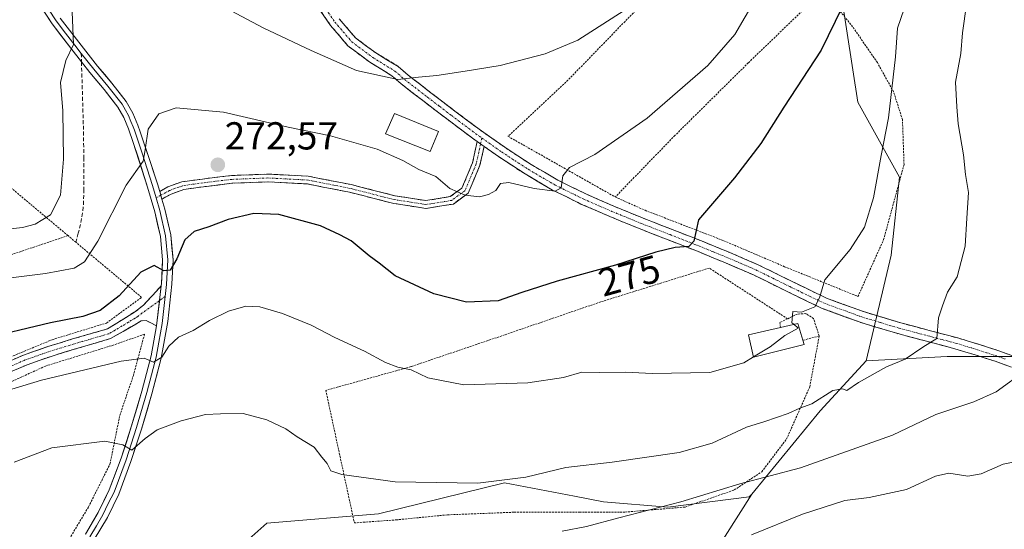
# Model space of a CAD drawing. Units: metres. Extents: x 613502 to 616930, y 4775646 to 4778016.
# Drawn here: x 613968 to 614221, y 4776986 to 4777117 of the extents above; entities that cross this region are included whole.
import ezdxf
from ezdxf.enums import TextEntityAlignment as Align

# ---------------------------------------------------------------- set-up
doc = ezdxf.new("R2010")
doc.units = ezdxf.units.M
doc.header["$MEASUREMENT"] = 0
for name, pattern in [('TRAZO_Y_PUNTO', [1, 0.5, -0.25, 0, -0.25]), ('TRAZOS', [0.75, 0.5, -0.25]), ('TRAZOSX2', [1.5, 1, -0.5])]:
    doc.linetypes.add(name, pattern=pattern)
for name, color, linetype, lineweight in [('Alambrada', 19, 'TRAZOS', 0), ('Arbolado forestal CxS', 92, 'Continuous', 0), ('Camino', 19, 'TRAZOSX2', 0), ('Camino Cxs', 19, 'Continuous', 0), ('Camino eje', 19, 'TRAZO_Y_PUNTO', 0), ('Carátula', 7, 'Continuous', 5), ('Curva de nivel maestra', 36, 'Continuous', 30), ('Curva de nivel normal', 36, 'Continuous', 0), ('Edificación', 1, 'Continuous', 13), ('Edificación Cxs', 1, 'Continuous', 13), ('Layer 0', 7, 'Continuous', 0), ('Prado CxS', 92, 'Continuous', 0), ('Punto de cota en terreno', 7, 'Continuous', 0), ('Rótulo de curva de nivel directora', 19, 'Continuous', 0), ('Rótulo de punto de cota en terreno', 19, 'Continuous', 0), ('Senda', 19, 'TRAZOSX2', 0)]:
    doc.layers.add(name, color=color, linetype=linetype, lineweight=lineweight)
doc.styles.add('Arial', font='txt', dxfattribs={"height": 0.2})

# ---------------------------------------------------------------- blocks, each defined once
blk = doc.blocks.new('*U203')
at = {"layer": 'Curva de nivel normal', "color": 36, "linetype": 'Continuous', "lineweight": 0}
blk.add_polyline3d([(613957.09, 4777049.85, 270), (613974.91, 4777052.11, 270), (613982.22, 4777053.51, 270), (613984.88, 4777055.08, 270), (613988.36, 4777060.44, 270), (613995.6, 4777074.84, 270), (614000, 4777080.98, 270), (614000.52, 4777083.9, 270), (614001.3, 4777089.2, 270), (614004.04, 4777093.14, 270), (614008.5, 4777094.68, 270), (614020.66, 4777093.58, 270), (614037.26, 4777089.73, 270), (614048.13, 4777087.48, 270), (614060.13, 4777084.03, 270), (614066.71, 4777081.14, 270), (614070.9, 4777078.86, 270), (614075.26, 4777077.05, 270), (614078.85, 4777073.97, 270), (614082.78, 4777072.26, 270), (614086.47, 4777071.84, 270), (614088.8, 4777072.36, 270), (614090.65, 4777073.46, 270), (614091.85, 4777075.22, 270), (614093.99, 4777075.46, 270), (614100.49, 4777073.9, 270), (614105.92, 4777073.29, 270), (614107.42, 4777074.15, 270), (614107.84, 4777077.16, 270), (614109.6, 4777079.31, 270), (614116.12, 4777082.72, 270), (614129.6, 4777092, 270), (614145.19, 4777105.56, 270), (614152.1, 4777113.51, 270), (614157.39, 4777122.7, 270)], dxfattribs=at)
blk = doc.blocks.new('*U227')
at = {"layer": 'Curva de nivel normal', "color": 36, "linetype": 'Continuous', "lineweight": 0}
blk.add_polyline3d([(614197.31, 4777125.15, 280), (614193.92, 4777115.16, 280), (614193.43, 4777107.73, 280), (614191.63, 4777092.06, 280), (614189.7, 4777082.39, 280), (614187.75, 4777071.58, 280), (614185.44, 4777064, 280), (614181.71, 4777058.3, 280), (614175.22, 4777050.49, 280), (614173.86, 4777045.88, 280), (614172.68, 4777043.57, 280), (614169.28, 4777042.15, 280), (614166.98, 4777042.3, 280), (614166.78, 4777039.45, 280), (614167.2586, 4777039.0477, 280)], dxfattribs=at)
blk = doc.blocks.new('*U228')
at = {"layer": 'Curva de nivel normal', "color": 36, "linetype": 'Continuous', "lineweight": 0}
for points in [[(614123.69, 4777119.65, 265), (614111.74, 4777112.09, 265), (614103.37, 4777108.53, 265), (614091.8, 4777105.54, 265), (614082.8, 4777104.12, 265), (614075.47, 4777102.94, 265), (614070.8, 4777102.55, 265), (614065.47, 4777101.96, 265), (614054.8, 4777104.22, 265), (614043.14, 4777109.44, 265), (614030.81, 4777115.26, 265), (614013.14, 4777124.73, 265)], [(613981.76, 4777119.33, 265), (613982.09, 4777110.98, 265), (613980.1, 4777106.81, 265), (613978.75, 4777101.19, 265), (613979.36, 4777093.93, 265), (613979.52, 4777081.44, 265), (613978.73, 4777072.26, 265), (613976.17, 4777067.16, 265), (613972.25, 4777064.77, 265), (613968.99, 4777063.9, 265), (613953.82, 4777062.2, 265)]]:
    blk.add_polyline3d(points, dxfattribs=at)
blk = doc.blocks.new('*U242')
at = {"layer": 'Curva de nivel maestra', "color": 36, "linetype": 'Continuous', "lineweight": 30}
blk.add_polyline3d([(614181.48, 4777124.27, 275), (614174.29, 4777109.47, 275), (614164.71, 4777094.87, 275), (614158.8, 4777085.54, 275), (614152.05, 4777076.71, 275), (614142.79, 4777065.89, 275), (614141.6, 4777060.45, 275), (614140.3, 4777059.03, 275), (614136.79, 4777058.78, 275), (614131.79, 4777057.6, 275), (614121.46, 4777054.26, 275), (614106.46, 4777050.13, 275), (614097.33, 4777047.21, 275), (614091.25, 4777045.06, 275), (614083.13, 4777044.7, 275), (614074.72, 4777046.92, 275), (614064.78, 4777051.53, 275), (614060.66, 4777054.8, 275), (614058.08, 4777056.68, 275), (614053.47, 4777060.46, 275), (614050.56, 4777062.08, 275), (614045.56, 4777064.35, 275), (614034.84, 4777067.25, 275), (614028.42, 4777067.5, 275), (614021.84, 4777065.96, 275), (614016.89, 4777064.06, 275), (614013.13, 4777062.93, 275), (614010.72, 4777060.72, 275), (614008.66, 4777055.88, 275), (614006.9, 4777052.92, 275), (614005.33, 4777052.76, 275), (614002.8, 4777054.15, 275), (613999.37, 4777052.42, 275), (613993.8, 4777046.34, 275), (613988.93, 4777042.62, 275), (613984.48, 4777041.02, 275), (613976.14, 4777039.43, 275), (613958.15, 4777035.18, 275)], dxfattribs=at)
blk = doc.blocks.new('5PATER')
at = {"layer": 'Carátula', "linetype": 'Continuous', "lineweight": 5}
h = blk.add_hatch(color=250, dxfattribs=at)
edge = h.paths.add_edge_path()
edge.add_ellipse((0, 0.01), major_axis=(-1.33, -1.34), ratio=0.999422, start_angle=0, end_angle=360)

msp = doc.modelspace()

# ---------------------------------------------------------------- linework, layer by layer
at = {"layer": 'Alambrada', "color": 19, "linetype": 'TRAZOS', "lineweight": 0}
for points in [[(614174.87, 4777124.82, 273.41), (614174.51, 4777125.25, 273.31), (614153.96, 4777147.18, 266.55), (614141.32, 4777134.48, 265.69), (614123.87, 4777116.88, 265.46), (614109.19, 4777101.76, 266.82), (614093.78, 4777087.35, 267.61), (614121.35, 4777071.76, 271.63)], [(614174.87, 4777124.82, 273.41), (614155.55, 4777106.21, 271.52), (614136.71, 4777087.58, 271.18), (614121.35, 4777071.76, 271.63)], [(614121.35, 4777071.76, 271.63), (614129.03, 4777068.34, 273), (614149.26, 4777060.53, 275.98), (614164.9, 4777053.84, 278.61), (614183.76, 4777046.21, 281.19), (614190.35, 4777060.8, 281.2), (614195.6, 4777080.11, 281.2), (614195.2, 4777091.63, 280.8), (614192.92, 4777098.74, 280.07), (614188.74, 4777106.3, 278.4), (614182.37, 4777115.52, 275.9), (614174.87, 4777124.82, 273.41)], [(613980.67, 4777061.83, 267.36), (613957.35, 4777081.36, 257.05), (613948.19, 4777079.13, 258.03), (613928.1, 4777075.6, 258.15), (613901.98, 4777074.01, 258), (613861.8, 4777061.47, 256.2), (613828.84, 4777048.02, 255.76), (613828.53, 4777020.1, 260.28)], [(613828.53, 4777020.1, 260.28), (613828.51, 4777018.77, 260.4), (613833.19, 4776988.69, 261.98), (613846.88, 4776993.82, 263.17), (613856.55, 4776994.97, 264.75), (613871.91, 4776991.51, 267.78), (613887.78, 4776987.6, 271.87), (613890.73, 4776988.83, 272.67), (613896.48, 4776994.78, 273.66), (613909.4, 4777002.78, 274.95), (613925.28, 4777010.33, 276.4), (613944.1, 4777020.11, 277.76), (613963.11, 4777029.52, 277.18), (613976.6, 4777035.1, 276.65), (613990.56, 4777039.38, 276.25), (613999.59, 4777045.98, 276.15), (613982.69, 4777060.13, 268.18), (613980.67, 4777061.83, 267.36)], [(613980.67, 4777061.83, 267.36), (613963.69, 4777056.14, 267.91), (613935.21, 4777047.32, 269.02), (613911.21, 4777039.83, 267.71), (613870.62, 4777030.04, 263.28), (613828.53, 4777020.1, 260.28)], [(614165.64, 4777040.47, 279.87), (614145.51, 4777053.5, 276.6), (614117.62, 4777044.81, 276.92), (614092.92, 4777036.34, 277.66), (614068.87, 4777028.18, 279.73), (614046.94, 4777022.08, 282.72), (614054.28, 4776988.03, 286.24), (614065.01, 4776988.8, 286.35), (614078.26, 4776990.1, 286.71), (614095.35, 4776990.77, 287.63), (614112.16, 4776990.8, 288.59), (614123.86, 4776990.8, 289.4), (614139.3, 4776992.1, 290.46), (614151.96, 4776996.49, 290.41), (614159.03, 4777001.17, 289.2), (614165.38, 4777009.54, 287.36), (614171.35, 4777022.96, 283.43), (614173.8, 4777036.05, 280.84)], [(614165.64, 4777040.47, 279.87), (614163.69, 4777039.51, 279.77), (614163.82, 4777038.25, 279.82)], [(614173.8, 4777036.05, 280.84), (614172.32, 4777040.54, 280.08), (614170.34, 4777041.81, 279.88), (614168.17, 4777041.68, 279.88), (614165.64, 4777040.47, 279.87)], [(613965.07, 4776929.83, 297.71), (613970.77, 4776929.86, 298.71), (613973.4, 4776932.63, 298.43), (613974.03, 4776938.08, 297.61), (613972.3, 4776949.57, 295.57), (613971.91, 4776962.55, 293.69), (613974.62, 4776972.08, 292.04), (613979.9, 4776981.99, 290.23), (613985.94, 4776992.18, 288.28), (613991.46, 4777003.12, 286.18), (613993.98, 4777015.65, 283.25), (613997.46, 4777025.89, 280.81), (614000.33, 4777036.5, 278.28), (613991.76, 4777033.54, 278.74), (613974.89, 4777028.33, 278.85), (613959.92, 4777021.49, 279.41), (613944.77, 4777013.75, 279.43), (613933.08, 4777007.08, 278.6), (613918.23, 4776995.12, 278.19), (613905.46, 4776981.1, 277.45), (613907.19, 4776968.18, 278.43), (613910.39, 4776950.32, 278.79)], [(614173.8, 4777036.05, 280.84), (614169.6, 4777034.94, 280.6)]]:
    msp.add_polyline3d(points, dxfattribs=at)
at = {"layer": 'Arbolado forestal CxS', "color": 92, "linetype": 'Continuous', "lineweight": 0}
for points in [[(614466.12, 4776883.45, 344.67), (614446.63, 4776902.93, 336.39), (614427.15, 4776930.95, 332.74), (614400.35, 4776957.74, 323.01), (614361.38, 4776979.66, 313.68), (614300.48, 4777005.24, 305), (614265.16, 4777021.07, 298.91), (614243.24, 4777030.82, 295.01), (614206.7, 4777030.82, 287.77), (614185.85, 4777029.64, 285.31), (614192.28, 4777056.82, 283.04), (614194.43, 4777076.85, 282.2), (614183.7, 4777096.16, 279.08), (614179.5, 4777123.36, 276.07)], [(614179.5, 4777123.36, 276.07), (614183.7, 4777096.16, 279.08), (614194.43, 4777076.85, 282.2), (614192.28, 4777056.82, 283.04), (614185.85, 4777029.64, 285.31)], [(614128.9, 4776826.22, 348.39), (614114.69, 4776843.17, 339.26), (614111.21, 4776864.7, 332.03), (614115.33, 4776871.45, 330.36), (614121.76, 4776881.97, 326.96), (614150.8, 4776906.25, 320.48), (614169.4, 4776911.97, 320.48), (614167.19, 4776923.64, 318.52), (614163.79, 4776937.82, 313.49), (614158.12, 4776949.73, 309.34), (614146.21, 4776979.21, 297.44), (614156.5, 4776995.45, 293.14), (614174.01, 4777016.85, 287.4), (614185.85, 4777029.64, 285.31), (614206.7, 4777030.82, 287.77), (614243.24, 4777030.82, 295.01), (614265.16, 4777021.07, 298.91), (614300.48, 4777005.24, 305), (614361.38, 4776979.66, 313.68), (614400.35, 4776957.74, 323.01), (614427.15, 4776930.95, 332.74), (614446.63, 4776902.93, 336.39), (614466.12, 4776883.45, 344.67)], [(614491.29, 4776836.94, 359.16), (614475.86, 4776840.82, 353.24), (614466.12, 4776853, 350.39), (614467.34, 4776862.74, 349.19), (614466.12, 4776883.45, 344.67), (614446.63, 4776902.93, 336.39), (614427.15, 4776930.95, 332.74), (614400.35, 4776957.74, 323.01), (614361.38, 4776979.66, 313.68), (614300.48, 4777005.24, 305), (614265.16, 4777021.07, 298.91), (614243.24, 4777030.82, 295.01), (614206.7, 4777030.82, 287.77), (614185.85, 4777029.64, 285.31)], [(614491.29, 4776836.94, 359.16), (614475.86, 4776840.82, 353.24), (614466.12, 4776853, 350.39), (614467.34, 4776862.74, 349.19), (614466.12, 4776883.45, 344.67), (614446.63, 4776902.93, 336.39), (614427.15, 4776930.95, 332.74), (614400.35, 4776957.74, 323.01), (614361.38, 4776979.66, 313.68), (614300.48, 4777005.24, 305), (614265.16, 4777021.07, 298.91), (614243.24, 4777030.82, 295.01), (614206.7, 4777030.82, 287.77), (614185.85, 4777029.64, 285.31)], [(614185.85, 4777029.64, 285.31), (614174.01, 4777016.85, 287.4), (614156.5, 4776995.45, 293.14)], [(614156.5, 4776995.45, 293.14), (614155.75, 4776994.75, 293.27), (614134.84, 4776992.11, 292.02), (614118.34, 4776993.48, 289.93), (614110.89, 4776994.89, 288.96), (614092.92, 4776998.29, 286.55), (614060.52, 4776990.33, 287.05), (614031.75, 4776987.98, 286.91), (614012.51, 4776970.8, 291.61), (613993.56, 4776964.07, 293.88), (613990.49, 4776956.41, 296.16), (613993.84, 4776943.76, 299.6), (613986.98, 4776934.79, 301.62), (613969.29, 4776928.21, 300.13), (613974.63, 4776909.87, 304.33), (613987.54, 4776894.81, 310.04), (613997.3, 4776878.44, 315.14), (614000.5, 4776869.98, 316.51)], [(614012.51, 4776970.8, 291.61), (614031.75, 4776987.98, 286.91), (614060.52, 4776990.33, 287.05), (614092.92, 4776998.29, 286.55), (614110.89, 4776994.89, 288.96), (614118.34, 4776993.48, 289.93), (614134.84, 4776992.11, 292.02), (614155.75, 4776994.75, 293.27), (614156.5, 4776995.45, 293.14), (614146.21, 4776979.21, 297.44)], [(614156.5, 4776995.45, 293.14), (614146.21, 4776979.21, 297.44), (614158.12, 4776949.73, 309.34), (614163.79, 4776937.82, 313.49), (614167.19, 4776923.64, 318.52), (614169.4, 4776911.97, 320.48), (614150.8, 4776906.25, 320.48), (614121.76, 4776881.97, 326.96), (614115.33, 4776871.45, 330.36)], [(614156.5, 4776995.45, 293.14), (614146.21, 4776979.21, 297.44), (614158.12, 4776949.73, 309.34), (614163.79, 4776937.82, 313.49), (614167.19, 4776923.64, 318.52), (614169.4, 4776911.97, 320.48), (614150.8, 4776906.25, 320.48), (614121.76, 4776881.97, 326.96), (614115.33, 4776871.45, 330.36)]]:
    msp.add_polyline3d(points, dxfattribs=at)
at = {"layer": 'Camino', "color": 19, "linetype": 'TRAZOSX2', "lineweight": 0}
for points in [[(614085.85, 4777086.02), (614084.65, 4777086.87), (614078.4, 4777091.55), (614072.22, 4777096.27), (614066.29, 4777100.85), (614063.92, 4777102.92), (614058.22, 4777106.44), (614052.64, 4777110.6), (614048.16, 4777115.85), (614040.8, 4777126.52)], [(614050.38, 4777117.56), (614054.57, 4777112.66), (614059.79, 4777108.77), (614065.56, 4777105.3), (614068.12, 4777103.07), (614073.97, 4777098.55), (614080.13, 4777093.84), (614086.34, 4777089.19), (614092.93, 4777084.53), (614099.7, 4777080.11), (614106.62, 4777076.08), (614113.75, 4777072.56), (614121.03, 4777069.39), (614128.4, 4777066.37), (614135.97, 4777063.42), (614143.54, 4777060.46), (614150.85, 4777057.46), (614158.11, 4777054.35), (614166.84, 4777050.03), (614175.7, 4777045.76), (614185.21, 4777042.3), (614194.77, 4777039.41), (614202.1, 4777037.48), (614209.43, 4777035.54), (614214.71, 4777033.95), (614219.95, 4777032.26), (614224.23, 4777030.69)], [(614004.23, 4777073.18), (614006.33, 4777074.33), (614009.92, 4777075.65), (614015.24, 4777076.38), (614022.66, 4777077.28), (614032.09, 4777077.65), (614042.44, 4777077.1), (614053.5, 4777074.93), (614064.8, 4777072.06), (614072.68, 4777070.83), (614078.93, 4777071.85), (614081.93, 4777074.05), (614084.66, 4777080.54), (614085.85, 4777086.02)], [(614087.63, 4777084.76), (614086.58, 4777079.94), (614083.56, 4777072.77), (614079.73, 4777069.95), (614072.69, 4777068.81), (614064.4, 4777070.1), (614053.06, 4777072.98), (614042.2, 4777075.11), (614032.07, 4777075.65), (614022.82, 4777075.29), (614015.5, 4777074.4), (614010.41, 4777073.69), (614007.16, 4777072.5), (614004.8, 4777071.21)], [(614223.2, 4777028.02), (614219.02, 4777029.54), (614213.86, 4777031.21), (614208.64, 4777032.78), (614201.37, 4777034.71), (614193.99, 4777036.65), (614184.3, 4777039.57), (614174.58, 4777043.11), (614165.58, 4777047.45), (614156.91, 4777051.75), (614149.74, 4777054.81), (614142.47, 4777057.8), (614134.93, 4777060.75), (614127.34, 4777063.71), (614119.92, 4777066.75), (614112.54, 4777069.96), (614105.26, 4777073.55), (614098.19, 4777077.67), (614091.32, 4777082.15), (614087.63, 4777084.76)], [(613892.07, 4776987.41), (613892.89, 4776987.92), (613895.97, 4776991.17), (613898.84, 4776994.32), (613902.85, 4776997.29), (613907.1, 4776999.88), (613915.29, 4777003.91), (613923.48, 4777007.95), (613931.17, 4777011.84), (613938.84, 4777015.76), (613946.37, 4777019.83), (613953.88, 4777023.95), (613961.41, 4777027.77), (613969.18, 4777031.12), (613975.49, 4777033.32), (613981.85, 4777035.28), (613990.81, 4777037.9), (613994.3, 4777040.04), (613997.79, 4777042.19), (614000.1, 4777044.01), (614002.14, 4777046.16), (614003.39, 4777047.56), (614004.63, 4777048.96)], [(614003.42, 4777038.65), (614002.1, 4777039.33), (614000.79, 4777040.01), (613999.44, 4777039.92), (613998.11, 4777039.12), (613994.83, 4777037.24), (613991.55, 4777035.37), (613987.07, 4777034.06), (613982.61, 4777032.75), (613976.31, 4777030.81), (613970.13, 4777028.66), (613962.53, 4777025.39)]]:
    msp.add_lwpolyline(points, dxfattribs=at)
at = {"layer": 'Camino Cxs', "color": 19, "linetype": 'Continuous', "lineweight": 0}
for points in [[(614085.85, 4777086.02), (614087.63, 4777084.76)], [(614085.85, 4777086.02), (614087.63, 4777084.76)], [(614004.23, 4777073.18), (614004.8, 4777071.21)], [(614004.63, 4777048.96), (614003.42, 4777038.65)]]:
    msp.add_lwpolyline(points, dxfattribs=at)
for points in [[(614223.2, 4777028.02, 288.95), (614219.02, 4777029.54, 288.29), (614216.44, 4777030.38, 287.88), (614213.86, 4777031.21, 287.26), (614211.25, 4777032, 286.63), (614208.64, 4777032.78, 286.05), (614205.01, 4777033.75, 285.4), (614201.37, 4777034.71, 284.92), (614197.68, 4777035.68, 284.19), (614193.99, 4777036.65, 283.57), (614190.76, 4777037.62, 283.12), (614187.53, 4777038.6, 282.53), (614184.3, 4777039.57, 281.84), (614181.06, 4777040.75, 281.17), (614177.82, 4777041.93, 280.58), (614174.58, 4777043.11, 280.04), (614170.08, 4777045.28, 279.59), (614165.58, 4777047.45, 278.83), (614161.25, 4777049.6, 278.36), (614156.91, 4777051.75, 277.62), (614153.33, 4777053.28, 277.13), (614149.74, 4777054.81, 276.68), (614146.11, 4777056.31, 276.01), (614142.47, 4777057.8, 275.21), (614138.7, 4777059.28, 274.78), (614134.93, 4777060.75, 274.36), (614131.14, 4777062.23, 273.64), (614127.34, 4777063.71, 272.89), (614123.63, 4777065.23, 272.67), (614119.92, 4777066.75, 272.19), (614116.23, 4777068.36, 271.37), (614112.54, 4777069.96, 271.23), (614108.9, 4777071.76, 270.63), (614105.26, 4777073.55, 269.91), (614101.73, 4777075.61, 269.4), (614098.19, 4777077.67, 268.7), (614094.76, 4777079.91, 268.2), (614091.32, 4777082.15, 267.56), (614087.63, 4777084.76, 267.2), (614087.63, 4777084.76, 267.2), (614085.85, 4777086.02, 267.17), (614084.65, 4777086.87, 267.14), (614081.53, 4777089.21, 267.1), (614078.4, 4777091.55, 266.39), (614075.31, 4777093.91, 266.04), (614072.22, 4777096.27, 266.13), (614069.26, 4777098.56, 265.67), (614066.29, 4777100.85, 265.29), (614063.92, 4777102.92, 264.51), (614061.07, 4777104.68, 263.94), (614058.22, 4777106.44, 263.59), (614055.43, 4777108.52, 262.8), (614052.64, 4777110.6, 262.54), (614050.4, 4777113.23, 261.94), (614048.16, 4777115.85, 261.53), (614045.7, 4777119.41, 260.85)], [(614050.38, 4777117.56, 261.18), (614052.47, 4777115.11, 261.6), (614054.57, 4777112.66, 262.17), (614057.18, 4777110.71, 262.57), (614059.79, 4777108.77, 263.15), (614062.67, 4777107.04, 263.71), (614065.56, 4777105.3, 264.18), (614068.12, 4777103.07, 264.76), (614071.05, 4777100.81, 265.2), (614073.97, 4777098.55, 265.45), (614077.05, 4777096.2, 265.61), (614080.13, 4777093.84, 265.87), (614083.24, 4777091.52, 266.46), (614086.34, 4777089.19, 266.56), (614089.64, 4777086.86, 267.11), (614092.93, 4777084.53, 267.42), (614096.32, 4777082.32, 268.05), (614099.7, 4777080.11, 268.59), (614103.16, 4777078.1, 269.15), (614106.62, 4777076.08, 269.89), (614110.19, 4777074.32, 270.32), (614113.75, 4777072.56, 270.95), (614117.39, 4777070.98, 271.35), (614121.03, 4777069.39, 271.82), (614124.72, 4777067.88, 272.49), (614128.4, 4777066.37, 272.96), (614132.19, 4777064.9, 273.43), (614135.97, 4777063.42, 274.02), (614139.76, 4777061.94, 274.68), (614143.54, 4777060.46, 275.16), (614147.2, 4777058.96, 275.7), (614150.85, 4777057.46, 276.46), (614154.48, 4777055.91, 277.02), (614158.11, 4777054.35, 277.49), (614162.48, 4777052.19, 278.33), (614166.84, 4777050.03, 278.75), (614171.27, 4777047.9, 279.55), (614175.7, 4777045.76, 280.15), (614178.87, 4777044.61, 280.56), (614182.04, 4777043.45, 281.09), (614185.21, 4777042.3, 281.68), (614189.99, 4777040.86, 282.68), (614194.77, 4777039.41, 283.28), (614198.44, 4777038.45, 283.76), (614202.1, 4777037.48, 284.62), (614205.77, 4777036.51, 285.4), (614209.43, 4777035.54, 285.94), (614212.07, 4777034.75, 286.38), (614214.71, 4777033.95, 286.94), (614217.33, 4777033.11, 287.57), (614219.95, 4777032.26, 288.31), (614224.23, 4777030.69, 289.23)], [(613965.3, 4777029.45, 277.42), (613969.18, 4777031.12, 277.31), (613972.34, 4777032.22, 277.27), (613975.49, 4777033.32, 277.25), (613978.67, 4777034.3, 277.06), (613981.85, 4777035.28, 276.77), (613986.33, 4777036.59, 276.65), (613990.81, 4777037.9, 276.88), (613994.3, 4777040.04, 276.61), (613997.79, 4777042.19, 276.64), (614000.1, 4777044.01, 276.57), (614002.14, 4777046.16, 276.47), (614003.39, 4777047.56, 276.14), (614004.63, 4777048.96, 275.71), (614004.27, 4777045.92, 276.4), (614004.23, 4777045.52, 276.49), (614003.85, 4777042.28, 277.18), (614003.82, 4777042.09, 277.22), (614003.42, 4777038.65, 277.98), (614003.42, 4777038.65, 277.98), (614002.1, 4777039.33, 277.79), (614000.79, 4777040.01, 277.53), (613999.44, 4777039.92, 277.38), (613998.11, 4777039.12, 277.39), (613994.83, 4777037.24, 277.6), (613991.55, 4777035.37, 278), (613987.07, 4777034.06, 277.71), (613982.61, 4777032.75, 277.8), (613979.46, 4777031.78, 277.96), (613976.31, 4777030.81, 278.14), (613973.22, 4777029.74, 278.27), (613970.13, 4777028.66, 278.36), (613966.33, 4777027.03, 278.37)]]:
    msp.add_polyline3d(points, dxfattribs=at)
msp.add_polyline3d([(614087.63, 4777084.76, 267.2), (614086.58, 4777079.94, 268.77), (614085.07, 4777076.35, 269.47), (614083.56, 4777072.77, 269.86), (614079.73, 4777069.95, 270.38), (614076.21, 4777069.38, 270.69), (614072.69, 4777068.81, 271.16), (614068.54, 4777069.45, 271.63), (614064.4, 4777070.1, 272.07), (614060.62, 4777071.06, 272.31), (614056.84, 4777072.02, 272.52), (614053.06, 4777072.98, 272.7), (614049.44, 4777073.69, 272.85), (614045.82, 4777074.4, 272.96), (614042.2, 4777075.11, 272.98), (614038.82, 4777075.29, 273.09), (614035.45, 4777075.47, 273.19), (614032.07, 4777075.65, 273.25), (614027.45, 4777075.47, 273.34), (614022.82, 4777075.29, 273.22), (614019.16, 4777074.84, 273.1), (614015.5, 4777074.4, 272.94), (614012.95, 4777074.05, 272.79), (614010.41, 4777073.69, 272.53), (614007.16, 4777072.5, 272.05), (614004.8, 4777071.21, 271.79), (614004.61, 4777071.88, 271.67), (614004.23, 4777073.18, 271.43), (614006.33, 4777074.33, 271.77), (614009.92, 4777075.65, 272.25), (614012.58, 4777076.01, 272.51), (614015.24, 4777076.38, 272.67), (614018.95, 4777076.83, 272.81), (614022.66, 4777077.28, 272.88), (614027.37, 4777077.47, 272.97), (614032.09, 4777077.65, 272.9), (614035.54, 4777077.47, 272.81), (614038.99, 4777077.28, 272.72), (614042.44, 4777077.1, 272.62), (614046.13, 4777076.38, 272.57), (614049.82, 4777075.65, 272.45), (614053.5, 4777074.93, 272.28), (614057.27, 4777073.97, 272.14), (614061.03, 4777073.01, 271.93), (614064.8, 4777072.06, 271.69), (614068.74, 4777071.44, 271.31), (614072.68, 4777070.83, 270.88), (614075.81, 4777071.34, 270.46), (614078.93, 4777071.85, 270.17), (614081.93, 4777074.05, 269.72), (614083.3, 4777077.3, 269.31), (614084.66, 4777080.54, 268.63), (614085.26, 4777083.28, 267.72), (614085.85, 4777086.02, 267.1), (614087.63, 4777084.76, 267.2)], close=True, dxfattribs=at)
at = {"layer": 'Camino eje', "color": 19, "linetype": 'TRAZO_Y_PUNTO', "lineweight": 0}
for points in [[(614041.96, 4777127.29), (614049.27, 4777116.71), (614053.61, 4777111.63), (614059, 4777107.61), (614064.73, 4777104.1), (614067.19, 4777101.96), (614073.08, 4777097.41), (614076.16, 4777095.06), (614079.25, 4777092.7), (614085.48, 4777088.03), (614087.07, 4777086.91)], [(614087.07, 4777086.91), (614086.74, 4777085.39)], [(614087.07, 4777086.91), (614092.11, 4777083.34), (614095.5, 4777081.13), (614098.93, 4777078.89), (614105.93, 4777074.82), (614113.13, 4777071.26), (614120.46, 4777068.07), (614127.86, 4777065.04), (614135.44, 4777062.09), (614142.99, 4777059.13), (614146.65, 4777057.63), (614150.28, 4777056.14), (614153.87, 4777054.61), (614157.5, 4777053.05), (614161.86, 4777050.89), (614166.2, 4777048.74), (614175.13, 4777044.44), (614184.74, 4777040.94), (614189.59, 4777039.48), (614194.37, 4777038.03), (614201.72, 4777036.1), (614205.36, 4777035.13), (614209.02, 4777034.16), (614214.27, 4777032.58), (614216.85, 4777031.75), (614219.47, 4777030.9), (614221.61, 4777030.12)], [(614086.74, 4777085.39), (614085.62, 4777080.24), (614082.75, 4777073.41), (614079.33, 4777070.9), (614072.68, 4777069.82), (614064.6, 4777071.08), (614053.28, 4777073.95), (614042.32, 4777076.11), (614032.08, 4777076.65), (614022.74, 4777076.29), (614015.37, 4777075.39), (614010.16, 4777074.67), (614006.75, 4777073.41), (614004.52, 4777072.2)], [(614004.52, 4777072.2), (614003.32, 4777071.54)], [(614004.18, 4777045.14), (613999.77, 4777041.97), (613998.62, 4777041.06), (613997.95, 4777040.66), (613996.21, 4777039.58), (613994.57, 4777038.64), (613992.82, 4777037.57), (613991.18, 4777036.64), (613986.7, 4777035.33), (613984.47, 4777034.67), (613982.23, 4777034.02), (613975.9, 4777032.07), (613972.81, 4777030.99), (613969.66, 4777029.89), (613965.77, 4777028.22)], [(614005.66, 4777046.21), (614004.18, 4777045.14)]]:
    msp.add_lwpolyline(points, dxfattribs=at)
at = {"layer": 'Curva de nivel normal', "color": 36, "linetype": 'Continuous', "lineweight": 0}
for points in [[(614211.68, 4777121.24, 285), (614210.67, 4777113.97, 285), (614210.18, 4777108.61, 285), (614208.84, 4777101.26, 285), (614209.17, 4777094.93, 285), (614209.55, 4777090.56, 285), (614210.9, 4777082.61, 285), (614211.44, 4777077.53, 285), (614212.2, 4777072.9, 285), (614211.71, 4777066.31, 285), (614211.35, 4777059.1, 285), (614209.29, 4777051.28, 285), (614206.75, 4777047.32, 285), (614205.45, 4777043.8, 285), (614204.43, 4777040.74, 285), (614204.05, 4777035.42, 285), (614200.4, 4777033.22, 285), (614195.92, 4777030.11, 285), (614191.13, 4777028.11, 285), (614183.86, 4777024.1, 285), (614180.93, 4777022.02, 285), (614179.74, 4777022.5, 285), (614177.27, 4777022.03, 285), (614171.86, 4777018.65, 285), (614168.83, 4777017.5, 285), (614165.8, 4777016.14, 285), (614159.8, 4777014.06, 285), (614155.08, 4777012.59, 285), (614146.23, 4777008.49, 285), (614137.76, 4777006.09, 285), (614120.53, 4777003.64, 285), (614108.63, 4777002.3, 285), (614098.4, 4776999.81, 285), (614086.03, 4776998.2, 285), (614064.8, 4776998.56, 285), (614051.04, 4777000.42, 285), (614048.2, 4777001.4, 285), (614047.32, 4777003.31, 285), (614045.96, 4777004.94, 285), (614043.98, 4777007.52, 285), (614039.55, 4777010.1, 285), (614036.65, 4777012.19, 285), (614031.76, 4777014.51, 285), (614025.7, 4777016.11, 285), (614019.87, 4777016.06, 285), (614016.01, 4777015.87, 285), (614009.72, 4777014.28, 285), (614003.62, 4777011.95, 285), (614000.46, 4777009.71, 285), (613997.06, 4777006.73, 285), (613994.8, 4777008.09, 285), (613990.17, 4777009.05, 285), (613976.54, 4777007.29, 285), (613966.78, 4777003.67, 285)], [(613960.48, 4777020.68, 280), (613973.81, 4777024.66, 280), (613994.33, 4777029.54, 280), (614000.23, 4777030.34, 280), (614002.66, 4777029.31, 280), (614004.76, 4777030.62, 280), (614006.59, 4777033.41, 280), (614009.09, 4777035.72, 280), (614012.81, 4777037.47, 280), (614017, 4777040.06, 280), (614021.89, 4777042.46, 280), (614026.38, 4777043.73, 280), (614030.01, 4777043.51, 280), (614035.85, 4777041.84, 280), (614043.14, 4777038.86, 280), (614049.28, 4777035.65, 280), (614056.86, 4777032.16, 280), (614062.3, 4777029.22, 280), (614065.44, 4777028.06, 280), (614068.93, 4777027.35, 280), (614073.2, 4777025.28, 280), (614082.39, 4777023.48, 280), (614098.91, 4777023.99, 280), (614108.05, 4777025.42, 280), (614112.76, 4777026.77, 280), (614117.35, 4777026.7, 280), (614124.02, 4777026.73, 280), (614130.88, 4777026.45, 280), (614145.67, 4777026.63, 280), (614154.38, 4777029.13, 280), (614156.91, 4777030.67, 280)], [(614156.91, 4777030.67, 280), (614161.15, 4777033.25, 280), (614164.96, 4777036.14, 280), (614168.41, 4777038.08, 280), (614167.26, 4777039.05, 280)], [(614107.7, 4776985.92, 290), (614113.96, 4776987.06, 290), (614122.27, 4776989.32, 290), (614138.2, 4776993.4, 290), (614153.35, 4776998.06, 290), (614169.01, 4777002.14, 290), (614192.62, 4777010.6, 290), (614203.78, 4777015.88, 290), (614213.56, 4777019.17, 290), (614219.25, 4777021.66, 290), (614227.06, 4777027.36, 290)], [(614228.82, 4777004.7, 295), (614221.11, 4777003.11, 295), (614215.45, 4777000.6, 295), (614212.03, 4777000.06, 295), (614207.1, 4777000.78, 295), (614203.69, 4777000.03, 295), (614196.2, 4776996.6, 295), (614186.63, 4776994.52, 295), (614180.37, 4776993.82, 295), (614169.51, 4776990.28, 295), (614156.38, 4776984.92, 295)]]:
    msp.add_polyline3d(points, dxfattribs=at)
at = {"layer": 'Edificación', "color": 1, "linetype": 'Continuous', "lineweight": 13}
for points in [[(614075.91, 4777088.59, 267.29), (614073.74, 4777083.49, 268.59), (614062.28, 4777088, 268.61), (614064.58, 4777093.23, 267.36), (614075.91, 4777088.59, 267.29)], [(614169.94, 4777033.84, 280.77), (614156.92, 4777030.64, 279.83), (614155.64, 4777036.37, 279.09), (614163.82, 4777038.25, 279.82), (614168.26, 4777039.28, 280.02), (614169.6, 4777034.94, 280.6), (614169.94, 4777033.84, 280.77)]]:
    msp.add_polyline3d(points, dxfattribs=at)
at = {"layer": 'Edificación Cxs', "color": 1, "linetype": 'Continuous', "lineweight": 13}
for points in [[(614075.91, 4777088.59, 267.29), (614073.74, 4777083.49, 268.59), (614062.28, 4777088, 268.61), (614064.58, 4777093.23, 267.36), (614075.91, 4777088.59, 267.29)], [(614169.94, 4777033.84, 280.77), (614156.92, 4777030.64, 279.83), (614155.64, 4777036.37, 279.09), (614163.82, 4777038.25, 279.82), (614168.26, 4777039.28, 280.02), (614169.6, 4777034.94, 280.6), (614169.94, 4777033.84, 280.77)]]:
    msp.add_polyline3d(points, close=True, dxfattribs=at)
at = {"layer": 'Layer 0', "linetype": 'Continuous', "lineweight": 0}
for points in [[(613984.13, 4777106.48), (613981.4, 4777109.96), (613976.56, 4777116.24), (613972.36, 4777122.76), (613969.06, 4777129.89), (613966.43, 4777138.4), (613964.77, 4777147.09), (613963.84, 4777154.86), (613963.44, 4777162.64), (613963.71, 4777169.8), (613964.26, 4777173.36), (613965.2, 4777176.9), (613966.92, 4777181.42), (613970.18, 4777187.72), (613974.26, 4777193.55), (613980, 4777200.46), (613985.74, 4777207.33), (613990.75, 4777213.63), (613991.99, 4777215.36)], [(613973.49, 4777123.39), (613977.62, 4777116.99), (613980.04, 4777113.85), (613982.42, 4777110.75), (613984.07, 4777108.65)], [(613978.67, 4777117.73), (613983.43, 4777111.54), (613988.27, 4777105.38), (613991.93, 4777101.01), (613995.63, 4777096.29), (613997.36, 4777093.3), (613998.63, 4777090.22), (613999.24, 4777088.46), (614001.82, 4777080.86), (614003.67, 4777075.1), (614004.23, 4777073.18)], [(613984.07, 4777108.65), (613987.27, 4777104.57), (613990.93, 4777100.2), (613994.56, 4777095.57), (613995.43, 4777094.08), (613996.2, 4777092.73), (613996.84, 4777091.19), (613997.43, 4777089.77), (613997.74, 4777088.89), (613999.63, 4777083.32), (614002.39, 4777074.71), (614003.32, 4777071.54)], [(614004.63, 4777048.96), (614004.7, 4777049.55), (614004.99, 4777055.58), (614004.44, 4777061.58), (614002.96, 4777067.98), (614001.11, 4777074.32), (613997.43, 4777085.78), (613996.23, 4777089.31), (613995.04, 4777092.16), (613993.49, 4777094.85), (613989.93, 4777099.39), (613986.27, 4777103.76), (613984.13, 4777106.48)], [(614004.23, 4777073.18), (614004.8, 4777071.21)], [(614004.8, 4777071.21), (614005.55, 4777068.66), (614007.09, 4777062), (614007.67, 4777055.63), (614007.36, 4777049.34), (614006.34, 4777039.81), (614004.62, 4777030.35), (614002.24, 4777021.17), (613999.57, 4777012.15), (613996.85, 4777003.78), (613993.71, 4776995.43), (613990.78, 4776989.44), (613987.43, 4776983.72)], [(614003.32, 4777071.54), (614004.26, 4777068.32), (614005.77, 4777061.79), (614006.33, 4777055.61), (614006.18, 4777052.46), (614006.01, 4777049.3), (614005.66, 4777046.21)], [(614004.63, 4777048.96), (614003.42, 4777038.65)], [(614005.66, 4777046.21), (614004.88, 4777039.23), (614004.02, 4777034.5), (614003.32, 4777030.64), (614000.96, 4777021.53), (613998.3, 4777012.55), (613995.59, 4777004.22), (613992.49, 4776995.96), (613991.02, 4776992.97), (613989.6, 4776990.07), (613987.98, 4776987.3), (613986.31, 4776984.44)], [(613985.18, 4776985.16), (613988.42, 4776990.7), (613991.26, 4776996.49), (613994.33, 4777004.66), (613997.02, 4777012.94), (613999.67, 4777021.89), (614002.01, 4777030.92), (614003.42, 4777038.65)]]:
    msp.add_lwpolyline(points, dxfattribs=at)
for points in [[(613985.18, 4776985.16, 289.45), (613986.8, 4776987.93, 288.97), (613988.42, 4776990.7, 288.35), (613989.84, 4776993.6, 287.58), (613991.26, 4776996.49, 286.94), (613992.8, 4777000.58, 286.47), (613994.33, 4777004.66, 285.5), (613995.68, 4777008.8, 284.2), (613997.02, 4777012.94, 283.77), (613998.35, 4777017.42, 282.82), (613999.67, 4777021.89, 281.54), (614000.84, 4777026.41, 280.41), (614002.01, 4777030.92, 279.57), (614002.72, 4777034.79, 278.78), (614003.42, 4777038.65, 277.98), (614003.82, 4777042.09, 277.22), (614003.85, 4777042.28, 277.17), (614004.23, 4777045.52, 276.49), (614004.27, 4777045.92, 276.4), (614004.63, 4777048.96, 275.71), (614004.7, 4777049.55, 275.58), (614004.85, 4777052.57, 274.9), (614004.99, 4777055.58, 274.29), (614004.72, 4777058.58, 273.74), (614004.44, 4777061.58, 273.22), (614003.7, 4777064.78, 272.67), (614002.96, 4777067.98, 272.07), (614002.04, 4777071.15, 271.41), (614001.11, 4777074.32, 270.73), (613999.88, 4777078.14, 270.14), (613998.66, 4777081.96, 269.74), (613997.43, 4777085.78, 269.24), (613996.23, 4777089.31, 268.67), (613995.04, 4777092.16, 268.37), (613993.49, 4777094.85, 268.01), (613991.71, 4777097.12, 267.5), (613989.93, 4777099.39, 267.16), (613988.1, 4777101.58, 266.65), (613986.27, 4777103.76, 265.88), (613984.13, 4777106.48, 265.55), (613981.4, 4777109.96, 264.8), (613978.98, 4777113.1, 264.36), (613976.56, 4777116.24, 263.91), (613974.46, 4777119.5, 263.6)], [(613978.67, 4777117.73, 264.24), (613981.05, 4777114.64, 264.57), (613983.43, 4777111.54, 265.17), (613985.85, 4777108.46, 265.83), (613988.27, 4777105.38, 266.33), (613990.1, 4777103.2, 266.78), (613991.93, 4777101.01, 267.24), (613993.78, 4777098.65, 267.64), (613995.63, 4777096.29, 268.12), (613997.36, 4777093.3, 268.58), (613998.63, 4777090.22, 269.11), (613999.24, 4777088.46, 269.4), (614000.53, 4777084.66, 269.85), (614001.82, 4777080.86, 270.22), (614002.75, 4777077.98, 270.65), (614003.67, 4777075.1, 271.15), (614004.23, 4777073.18, 271.46), (614004.61, 4777071.88, 271.67), (614004.8, 4777071.21, 271.77), (614005.55, 4777068.66, 272.17), (614006.32, 4777065.33, 272.63), (614007.09, 4777062, 273.3), (614007.38, 4777058.82, 273.91), (614007.67, 4777055.63, 274.54), (614007.52, 4777052.49, 275.06), (614007.36, 4777049.34, 275.71), (614006.85, 4777044.58, 276.78), (614006.34, 4777039.81, 277.81), (614005.48, 4777035.08, 278.91), (614004.62, 4777030.35, 280.02), (614003.43, 4777025.76, 280.96), (614002.24, 4777021.17, 281.8), (614000.91, 4777016.66, 283), (613999.57, 4777012.15, 284.15), (613998.21, 4777007.97, 284.7), (613996.85, 4777003.78, 285.54), (613995.28, 4776999.61, 286.86), (613993.71, 4776995.43, 287.45), (613992.25, 4776992.44, 287.74), (613990.78, 4776989.44, 288.4), (613989.11, 4776986.58, 289.06), (613987.43, 4776983.72, 289.54)]]:
    msp.add_polyline3d(points, dxfattribs=at)
at = {"layer": 'Prado CxS', "color": 92, "linetype": 'Continuous', "lineweight": 0}
for points in [[(614179.5, 4777123.36, 276.07), (614183.7, 4777096.16, 279.08), (614194.43, 4777076.85, 282.2), (614192.28, 4777056.82, 283.04), (614185.85, 4777029.64, 285.31), (614174.01, 4777016.85, 287.4), (614156.5, 4776995.45, 293.14), (614155.75, 4776994.75, 293.27), (614134.84, 4776992.11, 292.02), (614118.34, 4776993.48, 289.93), (614110.89, 4776994.89, 288.96), (614092.92, 4776998.29, 286.55), (614060.52, 4776990.33, 287.05), (614031.75, 4776987.98, 286.91), (614012.51, 4776970.8, 291.61)], [(614179.5, 4777123.36, 276.07), (614183.7, 4777096.16, 279.08), (614194.43, 4777076.85, 282.2), (614192.28, 4777056.82, 283.04), (614185.85, 4777029.64, 285.31)], [(614185.85, 4777029.64, 285.31), (614174.01, 4777016.85, 287.4), (614156.5, 4776995.45, 293.14)], [(614156.5, 4776995.45, 293.14), (614155.75, 4776994.75, 293.27), (614134.84, 4776992.11, 292.02), (614118.34, 4776993.48, 289.93), (614110.89, 4776994.89, 288.96), (614092.92, 4776998.29, 286.55), (614060.52, 4776990.33, 287.05), (614031.75, 4776987.98, 286.91), (614012.51, 4776970.8, 291.61), (613993.56, 4776964.07, 293.88), (613990.49, 4776956.41, 296.16), (613993.84, 4776943.76, 299.6), (613986.98, 4776934.79, 301.62), (613969.29, 4776928.21, 300.13), (613974.63, 4776909.87, 304.33), (613987.54, 4776894.81, 310.04), (613997.3, 4776878.44, 315.14), (614000.5, 4776869.98, 316.51)]]:
    msp.add_polyline3d(points, dxfattribs=at)
at = {"layer": 'Senda', "color": 19, "linetype": 'TRAZOSX2', "lineweight": 0}
for points in [[(613984.07, 4777108.65), (613984.13, 4777106.48)], [(613984.13, 4777106.48), (613984.61, 4777090.07), (613984.75, 4777081.91), (613984.74, 4777073.75), (613984.6, 4777069.16), (613983.91, 4777064.73), (613983.31, 4777062.43), (613982.7, 4777060.13)]]:
    msp.add_lwpolyline(points, dxfattribs=at)

# ---------------------------------------------------------------- block references
at = {"layer": 'Curva de nivel maestra', "color": 36, "linetype": 'Continuous', "lineweight": 30}
msp.add_blockref('*U242', (0, 0), dxfattribs=at)
at = {"layer": 'Curva de nivel normal', "color": 36, "linetype": 'Continuous', "lineweight": 0}
for name in ['*U228', '*U203', '*U227']:
    msp.add_blockref(name, (0, 0), dxfattribs=at)
at = {"layer": 'Punto de cota en terreno', "linetype": 'Continuous', "lineweight": 0}
msp.add_blockref('5PATER', (614019.18, 4777080.02, 272.57), dxfattribs=at)

# ---------------------------------------------------------------- texts
at = {"layer": 'Rótulo de curva de nivel directora', "color": 19, "linetype": 'Continuous', "lineweight": 0, "style": 'Arial'}
msp.add_text('275', height=7, rotation=15.3938, dxfattribs=at).set_placement((614124.98, 4777051.56), align=Align.MIDDLE_CENTER)
at = {"layer": 'Rótulo de punto de cota en terreno', "color": 19, "linetype": 'Continuous', "lineweight": 0, "style": 'Arial'}
msp.add_text('272,57', height=7, dxfattribs=at).set_placement((614020.94, 4777081.78), align=Align.BOTTOM_LEFT)

doc.saveas('drawing.dxf')
